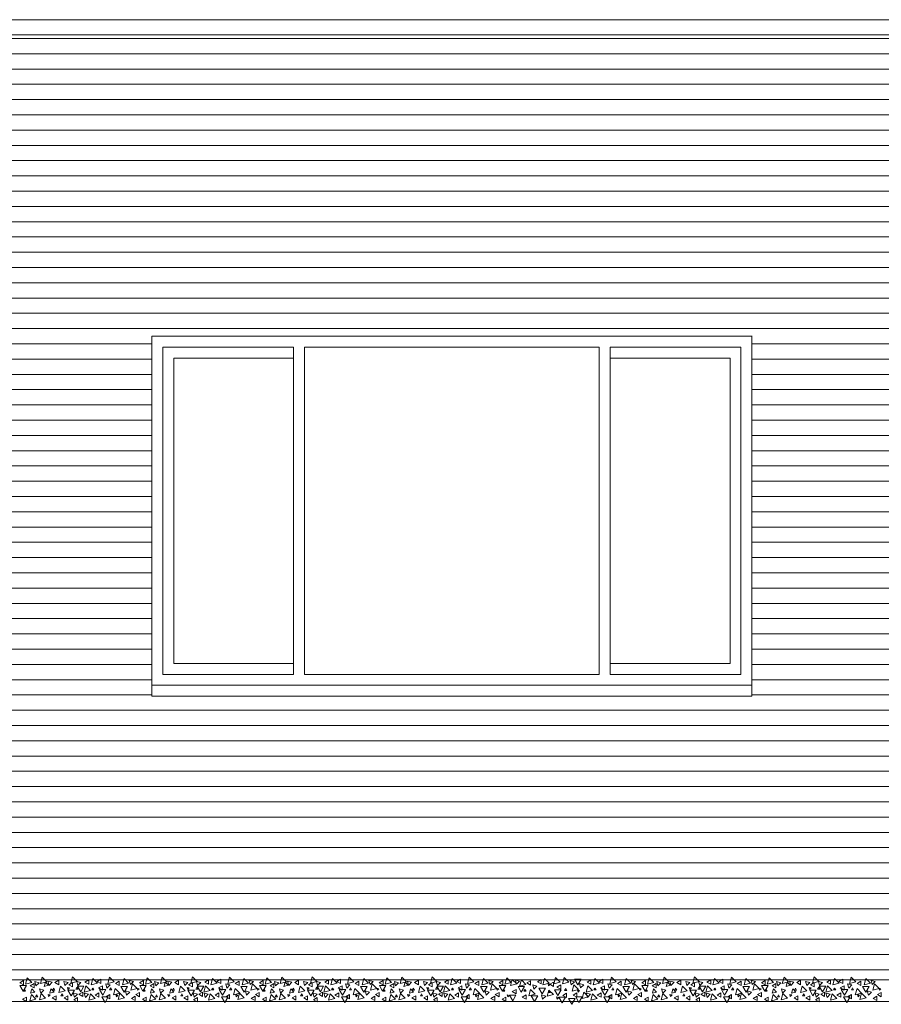
# Model space of a CAD drawing. Units: inches. Extents: x -238 to -120, y -60 to -1.
# Drawn here: x -176 to -172, y -30 to -26 of the extents above; entities that cross this region are included whole.
import ezdxf

# ---------------------------------------------------------------- set-up
doc = ezdxf.new("R2010")
doc.units = ezdxf.units.IN
doc.header["$MEASUREMENT"] = 0
doc.layers.get('0').update_dxf_attribs({"lineweight": 0})
doc.layers.add('ALZADOS_8_9_10_11_12', color=7, linetype='Continuous', lineweight=0)
pattern_1 = [(0, (0, 0), (0, 0.07), [])]

# ---------------------------------------------------------------- blocks, each defined once
blk = doc.blocks.new('POL370')
at = {"color": 0, "linetype": 'ByBlock'}
blk.add_lwpolyline([(0, 0.0043), (-0.005, -0.0043), (0.005, -0.0043), (0, 0.0043)], dxfattribs=at)
blk = doc.blocks.new('POL3130')
at = {"color": 0, "linetype": 'ByBlock'}
blk.add_lwpolyline([(0, 0.0087), (-0.01, -0.0087), (0.01, -0.0087), (0, 0.0087)], dxfattribs=at)
blk = doc.blocks.new('POL3200')
at = {"color": 0, "linetype": 'ByBlock'}
blk.add_lwpolyline([(0, 0.013), (-0.015, -0.013), (0.015, -0.013), (0, 0.013)], dxfattribs=at)

msp = doc.modelspace()

# ---------------------------------------------------------------- hatches: boundary and pattern name
at = {"layer": 'ALZADOS_8_9_10_11_12'}
h = msp.add_hatch(dxfattribs=at)
h.set_pattern_fill('_USER', color=242, scale=0.07, style=0, pattern_type=0)
h.set_pattern_definition(pattern_1)
h.paths.add_polyline_path([(-172.3577, -30.0055), (-176.3577, -30.0055), (-176.3576, -25.6737), (-172.3576, -25.6737), (-172.3577, -27.0537), (-175.108, -27.0555), (-175.108, -28.7055), (-172.3577, -28.7055)])
h = msp.add_hatch(dxfattribs=at)
h.set_pattern_fill('_USER', color=242, scale=0.07, style=0, pattern_type=0)
h.set_pattern_definition(pattern_1)
h.paths.add_polyline_path([(-168.3577, -30.0055), (-172.3577, -30.0055), (-172.3576, -25.6737), (-168.3576, -25.6737), (-168.3577, -27.0537), (-171.108, -27.0555), (-171.108, -28.7055), (-168.3577, -28.7055)])

# ---------------------------------------------------------------- linework, layer by layer
at = {"layer": 'ALZADOS_8_9_10_11_12', "color": 96}
for p, q in [((-183.5908, -25.6037), (-167.8748, -25.6037)), ((-175.108, -28.6555), (-175.108, -27.0555)), ((-175.108, -27.0555), (-172.3577, -27.0555)), ((-172.3577, -27.0555), (-172.3577, -27.0537)), ((-172.3577, -27.0555), (-172.3577, -28.7055)), ((-175.108, -28.6555), (-175.108, -28.7055)), ((-172.3577, -28.7055), (-172.3577, -28.6555)), ((-175.108, -28.7055), (-172.3577, -28.7055))]:
    msp.add_line(p, q, dxfattribs=at)
at = {"layer": 'ALZADOS_8_9_10_11_12', "color": 8}
for p, q in [((-183.3038, -25.6737), (-168.1618, -25.6737)), ((-175.108, -28.6555), (-175.108, -27.0555)), ((-175.058, -28.6055), (-175.058, -27.1055)), ((-175.058, -27.1055), (-174.4584, -27.1055)), ((-174.4584, -27.1055), (-174.4584, -28.6055)), ((-174.4084, -27.1055), (-174.4084, -28.6055)), ((-173.0572, -27.1055), (-174.4084, -27.1055)), ((-173.0572, -28.6055), (-173.0572, -27.1055)), ((-173.0072, -28.6055), (-173.0072, -27.1055)), ((-173.0072, -27.1055), (-172.4077, -27.1055)), ((-172.4077, -27.1055), (-172.4077, -28.6055)), ((-175.008, -28.5555), (-175.008, -27.1555)), ((-175.008, -27.1555), (-174.4584, -27.1555)), ((-173.0072, -27.1555), (-172.4577, -27.1555)), ((-172.4577, -27.1555), (-172.4577, -28.5555)), ((-174.4584, -28.5555), (-175.008, -28.5555)), ((-172.4577, -28.5555), (-173.0072, -28.5555)), ((-175.058, -28.6055), (-174.4584, -28.6055)), ((-173.0572, -28.6055), (-174.4084, -28.6055)), ((-173.0072, -28.6055), (-172.4077, -28.6055)), ((-175.108, -28.6555), (-172.3577, -28.6555)), ((-183.3917, -30.0055), (-168.0739, -30.0055))]:
    msp.add_line(p, q, dxfattribs=at)
at = {"layer": 'ALZADOS_8_9_10_11_12', "color": 4}
msp.add_line((-183.3917, -30.1055), (-168.0739, -30.1055), dxfattribs=at)

# ---------------------------------------------------------------- block references
at = {"layer": 'ALZADOS_8_9_10_11_12', "color": 8, "linetype": 'Continuous'}
for name, p, rotation in [('POL3130', (-175.705, -30.0194), 89.99998201391065), ('POL3200', (-175.6779, -30.0176), 134.999973020866), ('POL3130', (-175.6386, -30.0203), 44.99999100695533), ('POL3200', (-175.6091, -30.0133), 134.999973020866), ('POL3130', (-175.5951, -30.0299), 134.999973020866), ('POL3130', (-175.5787, -30.0185), 44.99999100695533), ('POL3130', (-175.5435, -30.0185), 89.99998201391065), ('POL3130', (-175.5058, -30.0194), 44.99999100695533), ('POL3200', (-175.4705, -30.0124), 134.999973020866), ('POL3130', (-175.4803, -30.029), 89.99998201391065), ('POL3130', (-175.4467, -30.0194), 44.99999100695533), ('POL3130', (-175.4061, -30.0168), 89.99998201391065), ('POL3200', (-175.3778, -30.0194), 134.999973020866), ('POL3130', (-175.3503, -30.0133), 89.99998201391065), ('POL3130', (-175.313, -30.0307), 44.99999100695533), ('POL3200', (-175.3007, -30.0133), 134.999973020866), ('POL3130', (-175.2667, -30.0229), 89.99998201391065), ('POL3200', (-175.2343, -30.0194), 134.999973020866), ('POL3130', (-175.2056, -30.015), 44.99999100695533), ('POL3130', (-175.1556, -30.0194), 89.99998201391065), ('POL3200', (-175.1285, -30.0176), 134.999973020866), ('POL3130', (-175.0892, -30.0203), 44.99999100695533), ('POL3200', (-175.0596, -30.0133), 134.999973020866), ('POL3130', (-175.0457, -30.0299), 134.999973020866), ('POL3130', (-175.0293, -30.0185), 44.99999100695533), ('POL3130', (-174.994, -30.0185), 89.99998201391065), ('POL3130', (-174.9563, -30.0194), 44.99999100695533), ('POL3200', (-174.921, -30.0124), 134.999973020866), ('POL3130', (-174.9309, -30.029), 89.99998201391065), ('POL3130', (-174.8973, -30.0194), 44.99999100695533), ('POL3130', (-174.8566, -30.0168), 89.99998201391065), ('POL3200', (-174.8284, -30.0194), 134.999973020866), ('POL3130', (-174.8009, -30.0133), 89.99998201391065), ('POL3130', (-174.7636, -30.0307), 44.99999100695533), ('POL3200', (-174.7513, -30.0133), 134.999973020866), ('POL3130', (-174.7172, -30.0229), 89.99998201391065), ('POL3200', (-174.6849, -30.0194), 134.999973020866), ('POL3130', (-174.6562, -30.015), 44.99999100695533), ('POL3130', (-174.6062, -30.0194), 89.99998201391065), ('POL3200', (-174.5791, -30.0176), 134.999973020866), ('POL3130', (-174.5397, -30.0203), 44.99999100695533), ('POL3200', (-174.5102, -30.0133), 134.999973020866), ('POL3130', (-174.4963, -30.0299), 134.999973020866), ('POL3130', (-174.4799, -30.0185), 44.99999100695533), ('POL3130', (-174.4446, -30.0185), 89.99998201391065), ('POL3130', (-174.4069, -30.0194), 44.99999100695533), ('POL3200', (-174.3716, -30.0124), 134.999973020866), ('POL3130', (-174.3815, -30.029), 89.99998201391065), ('POL3130', (-174.3479, -30.0194), 44.99999100695533), ('POL3130', (-174.3072, -30.0168), 89.99998201391065), ('POL3200', (-174.2789, -30.0194), 134.999973020866), ('POL3130', (-174.2514, -30.0133), 89.99998201391065), ('POL3130', (-174.2142, -30.0307), 44.99999100695533), ('POL3200', (-174.2019, -30.0133), 134.999973020866), ('POL3130', (-174.1678, -30.0229), 89.99998201391065), ('POL3200', (-174.1354, -30.0194), 134.999973020866), ('POL3130', (-174.1067, -30.015), 44.99999100695533), ('POL3130', (-174.0567, -30.0194), 89.99998201391065), ('POL3200', (-174.0296, -30.0176), 134.999973020866), ('POL3130', (-173.9903, -30.0203), 44.99999100695533), ('POL3200', (-173.9608, -30.0133), 134.999973020866), ('POL3130', (-173.9468, -30.0299), 134.999973020866), ('POL3130', (-173.9304, -30.0185), 44.99999100695533), ('POL3130', (-173.8952, -30.0185), 89.99998201391065), ('POL3130', (-173.8575, -30.0194), 44.99999100695533), ('POL3200', (-173.8222, -30.0124), 134.999973020866), ('POL3130', (-173.832, -30.029), 89.99998201391065), ('POL3130', (-173.7984, -30.0194), 44.99999100695533), ('POL3130', (-173.7578, -30.0168), 89.99998201391065), ('POL3200', (-173.7295, -30.0194), 134.999973020866), ('POL3130', (-173.702, -30.0133), 89.99998201391065), ('POL3130', (-173.6647, -30.0307), 44.99999100695533), ('POL3200', (-173.6524, -30.0133), 134.999973020866), ('POL3130', (-173.6184, -30.0229), 89.99998201391065), ('POL3200', (-173.586, -30.0194), 134.999973020866), ('POL3130', (-173.5573, -30.015), 44.99999100695533), ('POL3130', (-173.5073, -30.0194), 89.99998201391065), ('POL3200', (-173.4802, -30.0176), 134.999973020866), ('POL3200', (-173.4548, -30.0238), 134.999973020866), ('POL3130', (-173.4355, -30.0133), 44.99999100695533), ('POL3200', (-173.4129, -30.0255), 134.999973020866), ('POL3130', (-173.3809, -30.0203), 89.99998201391065), ('POL3130', (-173.3559, -30.036), 44.99999100695533), ('POL3130', (-173.3317, -30.015), 89.99998201391065), ('POL3200', (-173.3071, -30.0194), 134.999973020866), ('POL370', (-173.2891, -30.0273), 44.99999100695533), ('POL3130', (-173.2752, -30.0264), 89.99998201391065), ('POL3200', (-173.2563, -30.015), 134.999973020866), ('POL3200', (-173.2161, -30.0159), 134.999973020866), ('POL3130', (-173.1846, -30.0159), 44.99999100695533), ('POL3200', (-173.1559, -30.0168), 179.9999640278213), ('POL3130', (-173.1419, -30.0299), 44.99999100695533), ('POL3130', (-173.1046, -30.0168), 89.99998201391065), ('POL3200', (-173.0763, -30.0194), 134.999973020866), ('POL3130', (-173.0488, -30.0133), 89.99998201391065), ('POL3130', (-173.0116, -30.0307), 44.99999100695533), ('POL3200', (-172.9993, -30.0133), 134.999973020866), ('POL3130', (-172.9652, -30.0229), 89.99998201391065), ('POL3200', (-172.9328, -30.0194), 134.999973020866), ('POL3130', (-172.9041, -30.015), 44.99999100695533), ('POL3130', (-172.8541, -30.0194), 89.99998201391065), ('POL3200', (-172.827, -30.0176), 134.999973020866), ('POL3130', (-172.7877, -30.0203), 44.99999100695533), ('POL3200', (-172.7582, -30.0133), 134.999973020866), ('POL3130', (-172.7442, -30.0299), 134.999973020866), ('POL3130', (-172.7278, -30.0185), 44.99999100695533), ('POL3130', (-172.6926, -30.0185), 89.99998201391065), ('POL3130', (-172.6549, -30.0194), 44.99999100695533), ('POL3200', (-172.6196, -30.0124), 134.999973020866), ('POL3130', (-172.6294, -30.029), 89.99998201391065), ('POL3130', (-172.5958, -30.0194), 44.99999100695533), ('POL3130', (-172.5552, -30.0168), 89.99998201391065), ('POL3200', (-172.5269, -30.0194), 134.999973020866), ('POL3130', (-172.4994, -30.0133), 89.99998201391065), ('POL3130', (-172.4621, -30.0307), 44.99999100695533), ('POL3200', (-172.4498, -30.0133), 134.999973020866), ('POL3130', (-172.4158, -30.0229), 89.99998201391065), ('POL3200', (-172.3834, -30.0194), 134.999973020866), ('POL3130', (-172.3547, -30.015), 44.99999100695533), ('POL3130', (-172.3047, -30.0194), 89.99998201391065), ('POL3200', (-172.2776, -30.0176), 134.999973020866), ('POL3130', (-172.2383, -30.0203), 44.99999100695533), ('POL3200', (-172.2088, -30.0133), 134.999973020866), ('POL3130', (-172.1948, -30.0299), 134.999973020866), ('POL3130', (-172.1784, -30.0185), 44.99999100695533), ('POL3130', (-172.1431, -30.0185), 89.99998201391065), ('POL3130', (-172.1054, -30.0194), 44.99999100695533), ('POL3200', (-172.0702, -30.0124), 134.999973020866), ('POL3130', (-172.08, -30.029), 89.99998201391065), ('POL3130', (-172.0464, -30.0194), 44.99999100695533), ('POL3130', (-172.0058, -30.0168), 89.99998201391065), ('POL3200', (-171.9775, -30.0194), 134.999973020866), ('POL3130', (-171.95, -30.0133), 89.99998201391065), ('POL3130', (-171.9127, -30.0307), 44.99999100695533), ('POL3200', (-171.9004, -30.0133), 134.999973020866), ('POL3130', (-171.8664, -30.0229), 89.99998201391065), ('POL3200', (-171.834, -30.0194), 134.999973020866), ('POL3130', (-171.8053, -30.015), 44.99999100695533), ('POL3200', (-175.6984, -30.0456), 179.9999640278213), ('POL3130', (-175.6582, -30.0613), 134.999973020866), ('POL3130', (-175.6566, -30.0334), 89.99998201391065), ('POL3130', (-175.6164, -30.0544), 44.99999100695533), ('POL3130', (-175.5697, -30.0613), 134.999973020866), ('POL3200', (-175.5254, -30.0552), 134.999973020866), ('POL370', (-175.4926, -30.0439), 44.99999100695533), ('POL3200', (-175.4779, -30.0666), 179.9999640278213), ('POL3130', (-175.4623, -30.0727), 44.99999100695533), ('POL3200', (-175.4344, -30.0482), 179.9999640278213), ('POL3130', (-175.4336, -30.0727), 89.99998201391065), ('POL3200', (-175.4098, -30.0535), 134.999973020866), ('POL3130', (-175.4122, -30.0736), 44.99999100695533), ('POL3130', (-175.3593, -30.0762), 89.99998201391065), ('POL3130', (-175.3438, -30.043), 89.99998201391065), ('POL3200', (-175.3335, -30.0631), 179.9999640278213), ('POL3200', (-175.2745, -30.0657), 134.999973020866), ('POL3200', (-175.254, -30.0876), 134.999973020866), ('POL3200', (-175.2351, -30.0491), 179.9999640278213), ('POL3130', (-175.2228, -30.0631), 44.99999100695533), ('POL3200', (-175.1949, -30.0447), 134.999973020866), ('POL3130', (-175.1736, -30.0736), 89.99998201391065), ('POL370', (-175.1728, -30.0474), 44.99999100695533), ('POL3200', (-175.149, -30.0456), 179.9999640278213), ('POL3130', (-175.1088, -30.0613), 134.999973020866), ('POL3130', (-175.1072, -30.0334), 89.99998201391065), ('POL3130', (-175.067, -30.0544), 44.99999100695533), ('POL3130', (-175.0203, -30.0613), 134.999973020866), ('POL3200', (-174.976, -30.0552), 134.999973020866), ('POL370', (-174.9432, -30.0439), 44.99999100695533), ('POL3200', (-174.9284, -30.0666), 179.9999640278213), ('POL3130', (-174.9129, -30.0727), 44.99999100695533), ('POL3200', (-174.885, -30.0482), 179.9999640278213), ('POL3130', (-174.8841, -30.0727), 89.99998201391065), ('POL3200', (-174.8603, -30.0535), 134.999973020866), ('POL3130', (-174.8628, -30.0736), 44.99999100695533), ('POL3130', (-174.8099, -30.0762), 89.99998201391065), ('POL3130', (-174.7943, -30.043), 89.99998201391065), ('POL3200', (-174.7841, -30.0631), 179.9999640278213), ('POL3200', (-174.7251, -30.0657), 134.999973020866), ('POL3200', (-174.7045, -30.0876), 134.999973020866), ('POL3200', (-174.6857, -30.0491), 179.9999640278213), ('POL3130', (-174.6734, -30.0631), 44.99999100695533), ('POL3200', (-174.6455, -30.0447), 134.999973020866), ('POL3130', (-174.6242, -30.0736), 89.99998201391065), ('POL370', (-174.6234, -30.0474), 44.99999100695533), ('POL3200', (-174.5996, -30.0456), 179.9999640278213), ('POL3130', (-174.5594, -30.0613), 134.999973020866), ('POL3130', (-174.5578, -30.0334), 89.99998201391065), ('POL3130', (-174.5176, -30.0544), 44.99999100695533), ('POL3130', (-174.4708, -30.0613), 134.999973020866), ('POL3200', (-174.4266, -30.0552), 134.999973020866), ('POL370', (-174.3938, -30.0439), 44.99999100695533), ('POL3200', (-174.379, -30.0666), 179.9999640278213), ('POL3130', (-174.3634, -30.0727), 44.99999100695533), ('POL3200', (-174.3356, -30.0482), 179.9999640278213), ('POL3130', (-174.3347, -30.0727), 89.99998201391065), ('POL3200', (-174.3109, -30.0535), 134.999973020866), ('POL3130', (-174.3134, -30.0736), 44.99999100695533), ('POL3130', (-174.2605, -30.0762), 89.99998201391065), ('POL3130', (-174.2449, -30.043), 89.99998201391065), ('POL3200', (-174.2347, -30.0631), 179.9999640278213), ('POL3200', (-174.1756, -30.0657), 134.999973020866), ('POL3200', (-174.1551, -30.0876), 134.999973020866), ('POL3200', (-174.1362, -30.0491), 179.9999640278213), ('POL3130', (-174.1239, -30.0631), 44.99999100695533), ('POL3200', (-174.0961, -30.0447), 134.999973020866), ('POL3130', (-174.0748, -30.0736), 89.99998201391065), ('POL370', (-174.0739, -30.0474), 44.99999100695533), ('POL3200', (-174.0502, -30.0456), 179.9999640278213), ('POL3130', (-174.01, -30.0613), 134.999973020866), ('POL3130', (-174.0083, -30.0334), 89.99998201391065), ('POL3130', (-173.9682, -30.0544), 44.99999100695533), ('POL3130', (-173.9214, -30.0613), 134.999973020866), ('POL3200', (-173.8772, -30.0552), 134.999973020866), ('POL370', (-173.8443, -30.0439), 44.99999100695533), ('POL3200', (-173.8296, -30.0666), 179.9999640278213), ('POL3130', (-173.814, -30.0727), 44.99999100695533), ('POL3200', (-173.7861, -30.0482), 179.9999640278213), ('POL3130', (-173.7853, -30.0727), 89.99998201391065), ('POL3200', (-173.7615, -30.0535), 134.999973020866), ('POL3130', (-173.7639, -30.0736), 44.99999100695533), ('POL3130', (-173.711, -30.0762), 89.99998201391065), ('POL3130', (-173.6955, -30.043), 89.99998201391065), ('POL3200', (-173.6852, -30.0631), 179.9999640278213), ('POL3200', (-173.6262, -30.0657), 134.999973020866), ('POL3200', (-173.6057, -30.0876), 134.999973020866), ('POL3200', (-173.5868, -30.0491), 179.9999640278213), ('POL3130', (-173.5745, -30.0631), 44.99999100695533), ('POL3200', (-173.5466, -30.0447), 134.999973020866), ('POL3130', (-173.5253, -30.0736), 89.99998201391065), ('POL370', (-173.5245, -30.0474), 44.99999100695533), ('POL3200', (-173.5007, -30.0456), 179.9999640278213), ('POL3130', (-173.4474, -30.0605), 89.99998201391065), ('POL3200', (-173.4146, -30.05), 179.9999640278213), ('POL3200', (-173.3711, -30.071), 134.999973020866), ('POL3200', (-173.3186, -30.057), 179.9999640278213), ('POL3200', (-173.2866, -30.0727), 134.999973020866), ('POL3200', (-173.2469, -30.0657), 179.9999640278213), ('POL3130', (-173.2424, -30.0395), 89.99998201391065), ('POL3130', (-173.2161, -30.078), 89.99998201391065), ('POL3200', (-173.1719, -30.0491), 134.999973020866), ('POL3130', (-173.1686, -30.0762), 89.99998201391065), ('POL370', (-173.1538, -30.0561), 44.99999100695533), ('POL3200', (-173.1263, -30.0823), 134.999973020866), ('POL3200', (-173.1083, -30.0535), 134.999973020866), ('POL3130', (-173.1108, -30.0736), 44.99999100695533), ('POL3130', (-173.0579, -30.0762), 89.99998201391065), ('POL3130', (-173.0423, -30.043), 89.99998201391065), ('POL3200', (-173.0321, -30.0631), 179.9999640278213), ('POL3200', (-172.973, -30.0657), 134.999973020866), ('POL3200', (-172.9525, -30.0876), 134.999973020866), ('POL3200', (-172.9336, -30.0491), 179.9999640278213), ('POL3130', (-172.9213, -30.0631), 44.99999100695533), ('POL3200', (-172.8935, -30.0447), 134.999973020866), ('POL3130', (-172.8721, -30.0736), 89.99998201391065), ('POL370', (-172.8713, -30.0474), 44.99999100695533), ('POL3200', (-172.8475, -30.0456), 179.9999640278213), ('POL3130', (-172.8074, -30.0613), 134.999973020866), ('POL3130', (-172.8057, -30.0334), 89.99998201391065), ('POL3130', (-172.7655, -30.0544), 44.99999100695533), ('POL3130', (-172.7188, -30.0613), 134.999973020866), ('POL3200', (-172.6745, -30.0552), 134.999973020866), ('POL370', (-172.6417, -30.0439), 44.99999100695533), ('POL3200', (-172.627, -30.0666), 179.9999640278213), ('POL3130', (-172.6114, -30.0727), 44.99999100695533), ('POL3200', (-172.5835, -30.0482), 179.9999640278213), ('POL3130', (-172.5827, -30.0727), 89.99998201391065), ('POL3200', (-172.5589, -30.0535), 134.999973020866), ('POL3130', (-172.5613, -30.0736), 44.99999100695533), ('POL3130', (-172.5084, -30.0762), 89.99998201391065), ('POL3130', (-172.4929, -30.043), 89.99998201391065), ('POL3200', (-172.4826, -30.0631), 179.9999640278213), ('POL3200', (-172.4236, -30.0657), 134.999973020866), ('POL3200', (-172.4031, -30.0876), 134.999973020866), ('POL3200', (-172.3842, -30.0491), 179.9999640278213), ('POL3130', (-172.3719, -30.0631), 44.99999100695533), ('POL3200', (-172.344, -30.0447), 134.999973020866), ('POL3130', (-172.3227, -30.0736), 89.99998201391065), ('POL370', (-172.3219, -30.0474), 44.99999100695533), ('POL3200', (-172.2981, -30.0456), 179.9999640278213), ('POL3130', (-172.2579, -30.0613), 134.999973020866), ('POL3130', (-172.2563, -30.0334), 89.99998201391065), ('POL3130', (-172.2161, -30.0544), 44.99999100695533), ('POL3130', (-172.1694, -30.0613), 134.999973020866), ('POL3200', (-172.1251, -30.0552), 134.999973020866), ('POL370', (-172.0923, -30.0439), 44.99999100695533), ('POL3200', (-172.0776, -30.0666), 179.9999640278213), ('POL3130', (-172.062, -30.0727), 44.99999100695533), ('POL3200', (-172.0341, -30.0482), 179.9999640278213), ('POL3130', (-172.0333, -30.0727), 89.99998201391065), ('POL3200', (-172.0094, -30.0535), 134.999973020866), ('POL3130', (-172.0119, -30.0736), 44.99999100695533), ('POL3130', (-171.959, -30.0762), 89.99998201391065), ('POL3130', (-171.9434, -30.043), 89.99998201391065), ('POL3200', (-171.9332, -30.0631), 179.9999640278213), ('POL3200', (-171.8742, -30.0657), 134.999973020866), ('POL3200', (-171.8537, -30.0876), 134.999973020866), ('POL3200', (-171.8348, -30.0491), 179.9999640278213), ('POL3130', (-171.8225, -30.0631), 44.99999100695533), ('POL3200', (-171.7946, -30.0447), 134.999973020866), ('POL3130', (-171.7733, -30.0736), 89.99998201391065), ('POL370', (-171.7725, -30.0474), 44.99999100695533), ('POL3130', (-175.6919, -30.0954), 89.99998201391065), ('POL3200', (-175.6591, -30.0937), 134.999973020866), ('POL3200', (-175.6148, -30.0884), 134.999973020866), ('POL370', (-175.5812, -30.0762), 44.99999100695533), ('POL3130', (-175.5558, -30.0893), 89.99998201391065), ('POL3130', (-175.5016, -30.0893), 89.99998201391065), ('POL3130', (-175.4574, -30.0972), 89.99998201391065), ('POL3200', (-175.3884, -30.0902), 134.999973020866), ('POL3200', (-175.3229, -30.0972), 179.9999640278213), ('POL3130', (-175.3101, -30.0841), 89.99998201391065), ('POL370', (-175.2704, -30.0771), 44.99999100695533), ('POL3130', (-175.1933, -30.0911), 89.99998201391065), ('POL3130', (-175.1424, -30.0954), 89.99998201391065), ('POL3200', (-175.1097, -30.0937), 134.999973020866), ('POL3200', (-175.0654, -30.0884), 134.999973020866), ('POL370', (-175.0318, -30.0762), 44.99999100695533), ('POL3130', (-175.0063, -30.0893), 89.99998201391065), ('POL3130', (-174.9522, -30.0893), 89.99998201391065), ('POL3130', (-174.9079, -30.0972), 89.99998201391065), ('POL3200', (-174.839, -30.0902), 134.999973020866), ('POL3200', (-174.7734, -30.0972), 179.9999640278213), ('POL3130', (-174.7607, -30.0841), 89.99998201391065), ('POL370', (-174.7209, -30.0771), 44.99999100695533), ('POL3130', (-174.6438, -30.0911), 89.99998201391065), ('POL3130', (-174.593, -30.0954), 89.99998201391065), ('POL3200', (-174.5602, -30.0937), 134.999973020866), ('POL3200', (-174.5159, -30.0884), 134.999973020866), ('POL370', (-174.4823, -30.0762), 44.99999100695533), ('POL3130', (-174.4569, -30.0893), 89.99998201391065), ('POL3130', (-174.4028, -30.0893), 89.99998201391065), ('POL3130', (-174.3585, -30.0972), 89.99998201391065), ('POL3200', (-174.2896, -30.0902), 134.999973020866), ('POL3200', (-174.224, -30.0972), 179.9999640278213), ('POL3130', (-174.2113, -30.0841), 89.99998201391065), ('POL370', (-174.1715, -30.0771), 44.99999100695533), ('POL3130', (-174.0944, -30.0911), 89.99998201391065), ('POL3130', (-174.0436, -30.0954), 89.99998201391065), ('POL3200', (-174.0108, -30.0937), 134.999973020866), ('POL3200', (-173.9665, -30.0884), 134.999973020866), ('POL370', (-173.9329, -30.0762), 44.99999100695533), ('POL3130', (-173.9075, -30.0893), 89.99998201391065), ('POL3130', (-173.8533, -30.0893), 89.99998201391065), ('POL3130', (-173.8091, -30.0972), 89.99998201391065), ('POL3200', (-173.7402, -30.0902), 134.999973020866), ('POL3200', (-173.6746, -30.0972), 179.9999640278213), ('POL3130', (-173.6618, -30.0841), 89.99998201391065), ('POL370', (-173.6221, -30.0771), 44.99999100695533), ('POL3130', (-173.545, -30.0911), 89.99998201391065), ('POL3130', (-173.4942, -30.0954), 89.99998201391065), ('POL370', (-173.4757, -30.078), 44.99999100695533), ('POL3200', (-173.4539, -30.0902), 179.9999640278213), ('POL3130', (-173.4014, -30.085), 89.99998201391065), ('POL3200', (-173.3539, -30.0919), 179.9999640278213), ('POL3130', (-173.3158, -30.0815), 44.99999100695533), ('POL370', (-173.2497, -30.0876), 44.99999100695533), ('POL3200', (-173.2272, -30.0981), 179.9999640278213), ('POL3200', (-173.1829, -30.1055), 179.9999640278213), ('POL3200', (-173.1501, -30.0972), 179.9999640278213), ('POL3200', (-173.087, -30.0902), 134.999973020866), ('POL3200', (-173.0214, -30.0972), 179.9999640278213), ('POL3130', (-173.0087, -30.0841), 89.99998201391065), ('POL370', (-172.9689, -30.0771), 44.99999100695533), ('POL3130', (-172.8918, -30.0911), 89.99998201391065), ('POL3130', (-172.841, -30.0954), 89.99998201391065), ('POL3200', (-172.8082, -30.0937), 134.999973020866), ('POL3200', (-172.7639, -30.0884), 134.999973020866), ('POL370', (-172.7303, -30.0762), 44.99999100695533), ('POL3130', (-172.7049, -30.0893), 89.99998201391065), ('POL3130', (-172.6507, -30.0893), 89.99998201391065), ('POL3130', (-172.6065, -30.0972), 89.99998201391065), ('POL3200', (-172.5376, -30.0902), 134.999973020866), ('POL3200', (-172.472, -30.0972), 179.9999640278213), ('POL3130', (-172.4592, -30.0841), 89.99998201391065), ('POL370', (-172.4195, -30.0771), 44.99999100695533), ('POL3130', (-172.3424, -30.0911), 89.99998201391065), ('POL3130', (-172.2915, -30.0954), 89.99998201391065), ('POL3200', (-172.2588, -30.0937), 134.999973020866), ('POL3200', (-172.2145, -30.0884), 134.999973020866), ('POL370', (-172.1809, -30.0762), 44.99999100695533), ('POL3130', (-172.1554, -30.0893), 89.99998201391065), ('POL3130', (-172.1013, -30.0893), 89.99998201391065), ('POL3130', (-172.0571, -30.0972), 89.99998201391065), ('POL3200', (-171.9881, -30.0902), 134.999973020866), ('POL3200', (-171.9225, -30.0972), 179.9999640278213), ('POL3130', (-171.9098, -30.0841), 89.99998201391065), ('POL370', (-171.8701, -30.0771), 44.99999100695533), ('POL3130', (-171.793, -30.0911), 89.99998201391065)]:
    msp.add_blockref(name, p, dxfattribs=dict(at, rotation=rotation))
for p in [(-175.6927, -30.0544), (-175.5582, -30.0491), (-175.4516, -30.0447), (-175.3786, -30.0482), (-175.2966, -30.0474), (-175.1433, -30.0544), (-175.0088, -30.0491), (-174.9022, -30.0447), (-174.8292, -30.0482), (-174.7472, -30.0474), (-174.5938, -30.0544), (-174.4594, -30.0491), (-174.3528, -30.0447), (-174.2797, -30.0482), (-174.1977, -30.0474), (-174.0444, -30.0544), (-173.9099, -30.0491), (-173.8033, -30.0447), (-173.7303, -30.0482), (-173.6483, -30.0474), (-173.495, -30.0544), (-173.3978, -30.0544), (-173.2854, -30.0605), (-173.2108, -30.0509), (-173.0771, -30.0482), (-172.9951, -30.0474), (-172.8418, -30.0544), (-172.7073, -30.0491), (-172.6007, -30.0447), (-172.5277, -30.0482), (-172.4457, -30.0474), (-172.2924, -30.0544), (-172.1579, -30.0491), (-172.0513, -30.0447), (-171.9783, -30.0482), (-171.8963, -30.0474), (-175.6361, -30.0797), (-175.5205, -30.0753), (-175.0867, -30.0797), (-174.9711, -30.0753), (-174.5373, -30.0797), (-174.4216, -30.0753), (-173.9878, -30.0797), (-173.8722, -30.0753), (-172.7852, -30.0797), (-172.6696, -30.0753), (-172.2358, -30.0797), (-172.1202, -30.0753)]:
    msp.add_blockref('POL370', p, dxfattribs=at)

doc.saveas('drawing.dxf')
